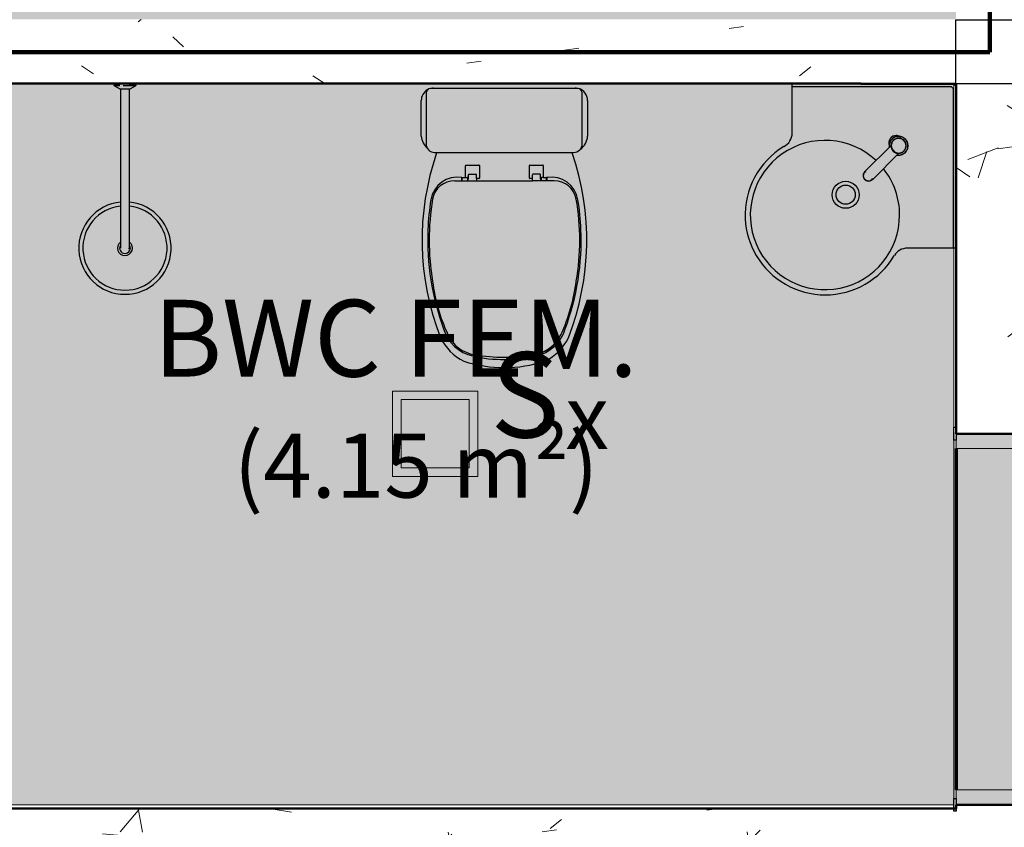
# Model space of a CAD drawing. Units: millimetres. Extents: x 2203.8 to 2242.8, y 1290.6 to 1344.4.
# Drawn here: x 2208.9 to 2211.2, y 1317.3 to 1319.2 of the extents above; entities that cross this region are included whole.
import ezdxf

# ---------------------------------------------------------------- set-up
doc = ezdxf.new("R2010")
doc.units = ezdxf.units.MM
for name, color, linetype, lineweight in [('A-ANNO-NOTE', 7, 'Continuous', 9), ('A-AREA-IDEN', 7, 'Continuous', 9), ('A-CLNG', 7, 'Continuous', 9), ('A-DETL', 7, 'Continuous', 18), ('A-DOOR', 7, 'Continuous', 25), ('A-DOOR-FRAM', 7, 'Continuous', 70), ('A-WALL', 7, 'Continuous', 25), ('A-WALL-PATT', 7, 'Continuous', 70), ('E-LITE-EQPM', 7, 'Continuous', 9), ('I-WALL', 7, 'Continuous', 25), ('P-SANR-FIXT', 7, 'Continuous', 25)]:
    doc.layers.add(name, color=color, linetype=linetype, lineweight=lineweight)
doc.styles.add('Arial_1', font='arial.ttf', dxfattribs={"height": 0.375})
doc.styles.add('Arial_4', font='arial.ttf', dxfattribs={"height": 0.1125})
doc.styles.add('Arial_6', font='arial.ttf', dxfattribs={"height": 0.12})
pattern_1 = [(50, (2246.05097, 1350.10825), (0.7288314, -0.063291), [0.076, -0.838]), (355, (2246.051, 1350.10825), (-0.140933, 0.764191), [0.061, -0.671]), (100.451, (2246.112, 1350.10325), (0.587733, 0.700228), [0.065, -0.712]), (46.184, (2246.051, 1350.31125), (1.084173, -0.168552), [0.114, -1.257]), (96.636, (2246.141, 1350.2972), (0.950027, 0.989415), [0.097, -1.069]), (351.184, (2246.051, 1350.3112), (0.949968, 0.990104), [0.091, -1.006]), (21, (2246.15297, 1350.26025), (0.606766, -0.4087), [0.076, -0.838]), (326, (2246.153, 1350.26025), (0.247225, 0.736702), [0.061, -0.671]), (71.451, (2246.203, 1350.22625), (0.85352, 0.327495), [0.065, -0.712]), (37.5, (2246.05097, 1350.10825), (0.0124776, 0.3385577), [0.034, -0.629, 0.034, -0.647, -0.673]), (37.5, (2246.05097, 1350.10825), (0.0124776, 0.3385577), [-1.343, 0.034, -0.64]), (7.5, (2246.05097, 1350.10825), (0.2670375, 0.4002798), [0.034, -0.355, 0.034, -0.614, -0.257]), (7.5, (2246.05097, 1350.10825), (0.2670375, 0.4002798), [-1.035, 0.034, -0.223]), (327.5, (2245.82397, 1350.10825), (0.5425395, -0.0231283), [0.034, -0.22, 0.034, -0.759, -1.052]), (327.5, (2245.82397, 1350.10825), (0.5425395, -0.0231283), [-1.046, 0.034, -1.018]), (317.5, (2245.72297, 1350.10825), (0.5922234, 0.1015895), [0.034, -0.297, 0.034, -0.493, -0.747]), (317.5, (2245.72297, 1350.10825), (0.5922234, 0.1015895), [-0.856, 0.034, -0.713])]

# ---------------------------------------------------------------- blocks, each defined once
blk = doc.blocks.new('Deca_Bacia Sanitaria Monte Carlo_P_808_Caixa Acoplada - P_808_Branco Gelo GE17_Dual Flux 3_6plf-5422130-PLANTA DE FORRO')
at = {"layer": 'P-SANR-FIXT', "color": 253, "true_color": 0xaaaaaa}
for p, q in [((-33.8026, -10.8434), (-33.4708, -10.8434)), ((-33.8317, -10.9558), (-33.8317, -10.8725)), ((-33.4417, -10.8725), (-33.4417, -10.9558))]:
    blk.add_line(p, q, dxfattribs=at)
for centre, radius, start, end in [((-33.8026, -10.8725), 0.0291, 121.205, 180), ((-33.8026, -10.8725), 0.0291, 90, 99.7095), ((-33.4708, -10.8725), 0.0291, 80.2905, 90), ((-33.4708, -10.8725), 0.0291, 0, 75), ((-33.7896, -10.9527), 0.0422, 184.1957, 229.6377), ((-33.4838, -10.9527), 0.0422, 306.5014, 355.8043), ((-33.2004, -11.1994), 0.6294, 161.0173, 201.3319), ((-33.6367, -10.3284), 0.685, 256.3577, 256.5867), ((-34.073, -11.1994), 0.6294, 338.6681, 18.9827), ((-33.6367, -10.3284), 0.685, 283.4133, 283.6423), ((-33.6804, -11.3771), 0.118, 205.7488, 244.2512), ((-33.5929, -11.3771), 0.118, 295.7488, 334.2512), ((-33.6367, -11.1901), 0.3083, 252.0547, 287.9453)]:
    blk.add_arc(centre, radius, start, end, dxfattribs=at)
blk = doc.blocks.new('Deca_Shared_Assento_P_808 - AP_80_Branco Gelo GE17-5422041-PLANTA DE FORRO')
at = {"layer": 'P-SANR-FIXT', "color": 253, "true_color": 0xaaaaaa}
for p, q in [((-33.7279, -11.0525), (-33.7279, -11.0253)), ((-33.727, -11.024), (-33.6964, -11.024)), ((-33.6954, -11.025), (-33.6954, -11.0544)), ((-33.578, -11.0544), (-33.578, -11.025)), ((-33.577, -11.024), (-33.5464, -11.024)), ((-33.5455, -11.0253), (-33.5455, -11.0525)), ((-33.7366, -11.0525), (-33.7279, -11.0525)), ((-33.7366, -11.0603), (-33.7366, -11.0534)), ((-33.7356, -11.0603), (-33.7356, -11.0535)), ((-33.7279, -11.0525), (-33.7241, -11.0525)), ((-33.7231, -11.0535), (-33.7231, -11.0603)), ((-33.7223, -11.0576), (-33.7212, -11.056)), ((-33.7212, -11.056), (-33.7212, -11.0469)), ((-33.7202, -11.0454), (-33.7032, -11.0454)), ((-33.7022, -11.0554), (-33.7022, -11.0464)), ((-33.6964, -11.0554), (-33.7022, -11.0554)), ((-33.7022, -11.0554), (-33.7022, -11.0603)), ((-33.5712, -11.0554), (-33.577, -11.0554)), ((-33.5712, -11.0554), (-33.5712, -11.0464)), ((-33.5712, -11.0603), (-33.5712, -11.0554)), ((-33.5532, -11.0454), (-33.5701, -11.0454)), ((-33.5522, -11.056), (-33.5522, -11.0469)), ((-33.5511, -11.0576), (-33.5522, -11.056)), ((-33.5503, -11.0535), (-33.5503, -11.0603)), ((-33.5455, -11.0525), (-33.5492, -11.0525)), ((-33.5455, -11.0525), (-33.5368, -11.0525)), ((-33.5378, -11.0603), (-33.5378, -11.0535)), ((-33.5368, -11.0603), (-33.5368, -11.0534)), ((-33.753, -11.0603), (-33.7021, -11.0603)), ((-33.7223, -11.0603), (-33.7223, -11.0576)), ((-33.7022, -11.0603), (-33.6367, -11.0603)), ((-33.6367, -11.0603), (-33.5712, -11.0603)), ((-33.5204, -11.0603), (-33.5712, -11.0603)), ((-33.5204, -11.0603), (-33.5512, -11.0603)), ((-33.5511, -11.0603), (-33.5511, -11.0576))]:
    blk.add_line(p, q, dxfattribs=at)
for centre, radius, start, end in [((-33.727, -11.025), 0.001, 90, 200.7679), ((-33.6964, -11.025), 0.001, 0, 90), ((-33.577, -11.025), 0.001, 90, 180), ((-33.5464, -11.025), 0.001, 339.2321, 90), ((-33.7464, -11.1152), 0.0634, 81.1026, 170.8974), ((-33.7376, -11.0534), 0.001, 0, 90), ((-33.7346, -11.0535), 0.001, 90, 180), ((-33.7241, -11.0535), 0.00105, 0, 90), ((-33.7202, -11.0464), 0.00101, 90, 180), ((-33.7032, -11.0465), 0.00105, 3.2701, 90), ((-33.6964, -11.0544), 0.001, 270, 0), ((-33.577, -11.0544), 0.001, 180, 270), ((-33.5701, -11.0465), 0.00105, 90, 176.7299), ((-33.5532, -11.0464), 0.00101, 0, 90), ((-33.5492, -11.0535), 0.00105, 90, 180), ((-33.5388, -11.0535), 0.001, 0, 90), ((-33.527, -11.1152), 0.0634, 9.1026, 98.8974), ((-33.5358, -11.0534), 0.001, 90, 180), ((-33.753, -11.1133), 0.053, 90, 169.7108), ((-33.5204, -11.1133), 0.053, 10.2892, 90), ((-33.2193, -11.1996), 0.5973, 170.8974, 177.6238), ((-33.2418, -11.2), 0.5714, 170.3036, 189.6964), ((-34.0315, -11.2), 0.5714, 350.3036, 9.6964), ((-34.0541, -11.1996), 0.5973, 2.3762, 9.1026), ((-33.2193, -11.1996), 0.5973, 177.6238, 200.3762), ((-34.0541, -11.1996), 0.5973, 339.6238, 2.3762), ((-33.3763, -11.2406), 0.4325, 187.4021, 204.5979), ((-33.8971, -11.2406), 0.4325, 335.3076, 352.5979), ((-33.6906, -11.381), 0.0925, 196.6783, 257.3217), ((-33.6941, -11.3861), 0.083, 204.5979, 261.4021), ((-33.5819, -11.3826), 0.0868, 279.8946, 333.566), ((-33.5793, -11.3861), 0.083, 278.5979, 335.4021), ((-33.5828, -11.381), 0.0925, 282.6783, 343.3217), ((-33.6366, -11.1413), 0.3383, 257.3217, 282.6783), ((-33.6367, -11.0683), 0.4059, 260.1054, 279.8946)]:
    blk.add_arc(centre, radius, start, end, dxfattribs=at)
blk = doc.blocks.new('Deca_Shared_Caixa Acoplada para Bacia_P_808 - CD_01F_Branco Gelo GE17-5422216-PLANTA DE FORRO')
at = {"layer": 'P-SANR-FIXT', "color": 253, "true_color": 0xaaaaaa}
for p, q in [((-33.4644, -10.844), (-33.8103, -10.844)), ((-33.8203, -10.854), (-33.8203, -10.9741)), ((-33.4544, -10.9741), (-33.4544, -10.854)), ((-33.8003, -10.9941), (-33.4744, -10.9941))]:
    blk.add_line(p, q, dxfattribs=at)
for centre, radius, start, end in [((-33.8103, -10.854), 0.01, 90, 179.9986), ((-33.4644, -10.854), 0.01, 0, 90), ((-33.8003, -10.9741), 0.02, 179.9986, 270), ((-33.4744, -10.9741), 0.02, 270, 0)]:
    blk.add_arc(centre, radius, start, end, dxfattribs=at)
blk = doc.blocks.new('Deca_Lavatorio suspenso de canto_L_76_Canto - L_76_17_Branco Gelo GE17-V3-PLANTA DE FORRO')
at = {"layer": 'P-SANR-FIXT', "color": 253, "true_color": 0xaaaaaa}
for p, q in [((-35.3706, -31.2094), (-35.3706, -31.0944)), ((-35.0004, -31.101), (-35.3706, -31.101)), ((-34.9921, -31.4792), (-34.9921, -31.1092)), ((-35.1266, -31.2192), (-35.1266, -31.2155)), ((-35.1441, -31.233), (-35.1406, -31.233)), ((-34.9872, -31.4794), (-35.1006, -31.4794))]:
    blk.add_line(p, q, dxfattribs=at)
for centre, radius in [((-35.2452, -31.3544), 0.0317), ((-35.2452, -31.3541), 0.0225)]:
    blk.add_circle(centre, radius, dxfattribs=at)
for centre, radius, start, end in [((-35.0004, -31.1092), 0.00824, 0, 90), ((-34.9965, -31.1054), 0.0109, 31.7418, 90), ((-35.2938, -31.4018), 0.175, 46.7361, 0), ((-35.406, -31.2094), 0.0355, 296, 0), ((-35.1266, -31.233), 0.0175, 52.6249, 180), ((-35.1266, -31.233), 0.0175, 150, 180), ((-35.1266, -31.233), 0.0175, 105, 135), ((-35.1266, -31.233), 0.0175, 60, 90), ((-35.1266, -31.233), 0.0175, 22.2974, 27.9277), ((-35.1266, -31.233), 0.0175, 18.4733, 27.9277), ((-35.2922, -31.4022), 0.1885, 121.4057, 182.5943), ((-35.1266, -31.233), 0.0175, 180, 209.3785), ((-35.2938, -31.4018), 0.175, 0, 38.4707), ((-35.2979, -31.4025), 0.1829, 182.5943, 210.9012), ((-35.1006, -31.5155), 0.036, 90, 148), ((-35.293, -31.4014), 0.1876, 210.3941, 329.6059)]:
    blk.add_arc(centre, radius, start, end, dxfattribs=at)
blk = doc.blocks.new('Chuveiro de parede - Bilbao - DocolChuveiros - 1_2_-5430594-PLANTA DE FORRO')
at = {"layer": 'P-SANR-FIXT', "color": 253, "true_color": 0xaaaaaa}
for p, q in [((-36.7794, -11.2978), (-36.7821, -11.2978)), ((-36.7821, -11.349), (-36.7821, -11.2978)), ((-36.7784, -11.3), (-36.7784, -11.3133)), ((-36.7784, -11.3221), (-36.7784, -11.3)), ((-36.7702, -11.3111), (-36.7774, -11.2989)), ((-36.7774, -11.3134), (-36.7788, -11.3134)), ((-36.7784, -11.3276), (-36.7784, -11.3231)), ((-36.7702, -11.3357), (-36.7702, -11.3111)), ((-36.4572, -11.3131), (-36.7702, -11.3131)), ((-36.7702, -11.3336), (-36.4572, -11.3336)), ((-36.7821, -11.3451), (-36.7821, -11.3467)), ((-36.7821, -11.3467), (-36.7821, -11.3451)), ((-36.7821, -11.349), (-36.7821, -11.3479)), ((-36.7821, -11.349), (-36.7794, -11.349)), ((-36.7784, -11.3356), (-36.7784, -11.3467)), ((-36.7784, -11.3467), (-36.7784, -11.3356)), ((-36.7774, -11.3479), (-36.7702, -11.3357))]:
    blk.add_line(p, q, dxfattribs=at)
at = {"layer": 'P-SANR-FIXT', "color": 253, "true_color": 0xaaaaaa, "flags": 128}
for points in [[(-36.7794, -11.2978), (-36.7793, -11.2978), (-36.7792, -11.2978), (-36.7791, -11.2978), (-36.7791, -11.2978), (-36.779, -11.2978), (-36.7789, -11.2978), (-36.7788, -11.2979), (-36.7787, -11.2979), (-36.7786, -11.2979), (-36.7785, -11.298), (-36.7784, -11.298), (-36.7783, -11.298), (-36.7783, -11.2981), (-36.7782, -11.2981), (-36.7781, -11.2982), (-36.778, -11.2982), (-36.778, -11.2983), (-36.7779, -11.2984), (-36.7778, -11.2984), (-36.7778, -11.2985), (-36.7777, -11.2986), (-36.7776, -11.2986), (-36.7776, -11.2987), (-36.7775, -11.2988), (-36.7775, -11.2988), (-36.7774, -11.2989)], [(-36.3972, -11.3131), (-36.3973, -11.3131), (-36.3974, -11.3131), (-36.3977, -11.3131), (-36.398, -11.3131), (-36.3984, -11.3131), (-36.399, -11.3131), (-36.3996, -11.3131), (-36.4003, -11.3131), (-36.4011, -11.3131), (-36.402, -11.3131), (-36.403, -11.3131), (-36.404, -11.3131), (-36.4052, -11.3131), (-36.4064, -11.3131), (-36.4077, -11.3131), (-36.4091, -11.3131), (-36.4106, -11.3131), (-36.4121, -11.3131), (-36.4138, -11.3131), (-36.4154, -11.3131), (-36.4172, -11.3131), (-36.419, -11.3131), (-36.4209, -11.3131), (-36.4228, -11.3131), (-36.4248, -11.3131), (-36.4269, -11.3131), (-36.429, -11.3131), (-36.4311, -11.3131), (-36.4333, -11.3131), (-36.4355, -11.3131), (-36.4378, -11.3131), (-36.44, -11.3131), (-36.4424, -11.3131), (-36.4447, -11.3131), (-36.4471, -11.3131), (-36.4494, -11.3131), (-36.4518, -11.3131), (-36.4542, -11.3131), (-36.4566, -11.3131), (-36.4572, -11.3131)], [(-36.4572, -11.3336), (-36.4549, -11.3336), (-36.4525, -11.3336), (-36.4501, -11.3336), (-36.4477, -11.3336), (-36.4453, -11.3336), (-36.443, -11.3336), (-36.4407, -11.3336), (-36.4384, -11.3336), (-36.4361, -11.3336), (-36.4339, -11.3336), (-36.4317, -11.3336), (-36.4295, -11.3336), (-36.4274, -11.3336), (-36.4254, -11.3336), (-36.4234, -11.3336), (-36.4214, -11.3336), (-36.4195, -11.3336), (-36.4177, -11.3336), (-36.4159, -11.3336), (-36.4142, -11.3336), (-36.4126, -11.3336), (-36.411, -11.3336), (-36.4095, -11.3336), (-36.4081, -11.3336), (-36.4068, -11.3336), (-36.4055, -11.3336), (-36.4043, -11.3336), (-36.4032, -11.3336), (-36.4022, -11.3336), (-36.4013, -11.3336), (-36.4005, -11.3336), (-36.3998, -11.3336), (-36.3991, -11.3336), (-36.3986, -11.3336), (-36.3981, -11.3336), (-36.3978, -11.3336), (-36.3975, -11.3336), (-36.3973, -11.3336), (-36.3973, -11.3336), (-36.3972, -11.3336)], [(-36.7774, -11.3479), (-36.7775, -11.3479), (-36.7775, -11.348), (-36.7776, -11.3481), (-36.7776, -11.3482), (-36.7777, -11.3482), (-36.7778, -11.3483), (-36.7778, -11.3484), (-36.7779, -11.3484), (-36.778, -11.3485), (-36.778, -11.3485), (-36.7781, -11.3486), (-36.7782, -11.3486), (-36.7783, -11.3487), (-36.7784, -11.3487), (-36.7784, -11.3488), (-36.7785, -11.3488), (-36.7786, -11.3488), (-36.7787, -11.3489), (-36.7788, -11.3489), (-36.7789, -11.3489), (-36.779, -11.3489), (-36.7791, -11.349), (-36.7792, -11.349), (-36.7792, -11.349), (-36.7793, -11.349), (-36.7794, -11.349)]]:
    blk.add_lwpolyline(points, dxfattribs=at)
at = {"layer": 'P-SANR-FIXT', "color": 253, "true_color": 0xaaaaaa}
for radius, start, end in [(0.1083, 0, 174.4885), (0.0987, 0, 173.9293), (0.0175, 0, 142.744), (0.0126, 0, 118.3073), (0.1083, 185.4835, 0), (0.0987, 186.0463, 0), (0.0175, 217.256, 0), (0.0126, 241.6927, 0), (0.0102, 75, 90)]:
    blk.add_arc((-36.3972, -11.3234), radius, start, end, dxfattribs=at)
blk = doc.blocks.new('Torneira de mesa Bacteria-free para lavatorio - Pressmatic Alfa - DocolMatic - 1_2_-V21-PLANTA DE FORRO')
at = {"layer": 'P-SANR-FIXT', "color": 253, "true_color": 0xaaaaaa}
for p, q in [((-0.0009, 0.0225), (0.0009, 0.0225)), ((0.0197, 0.0018), (0.0216, 0.0018)), ((0.0225, 0.0009), (0.0225, -0.0009)), ((-0.013, -0.0121), (-0.013, -0.0989)), ((0.0018, -0.0158), (0.0018, -0.0175)), ((0.013, -0.0989), (0.013, -0.0121)), ((-0.011, -0.0977), (-0.0113, -0.0994)), ((0.0114, -0.1), (0.011, -0.0977))]:
    blk.add_line(p, q, dxfattribs=at)
at = {"layer": 'P-SANR-FIXT', "color": 253, "true_color": 0xaaaaaa, "flags": 128}
for points in [[(0.022, 0), (0.022, 0.0009), (0.0219, 0.0018), (0.0219, 0.0026), (0.0217, 0.0035), (0.0216, 0.0044), (0.0214, 0.0052), (0.0212, 0.0061), (0.0209, 0.0069), (0.0206, 0.0078), (0.0203, 0.0086), (0.0199, 0.0094), (0.0195, 0.0102), (0.0191, 0.0109), (0.0187, 0.0117), (0.0182, 0.0124), (0.0177, 0.0131), (0.0171, 0.0138), (0.0166, 0.0145), (0.016, 0.0152), (0.0153, 0.0158), (0.0147, 0.0164), (0.014, 0.017), (0.0133, 0.0175), (0.0126, 0.018), (0.0119, 0.0185), (0.0111, 0.019), (0.0104, 0.0194), (0.0096, 0.0198), (0.0088, 0.0202), (0.008, 0.0205), (0.0072, 0.0208), (0.0063, 0.0211), (0.0055, 0.0213), (0.0046, 0.0215), (0.0037, 0.0217), (0.0029, 0.0218), (0.002, 0.0219), (0.0011, 0.022), (0.0002, 0.022), (-0.0006, 0.022), (-0.0015, 0.022), (-0.0024, 0.0219), (-0.0033, 0.0218), (-0.0041, 0.0216), (-0.005, 0.0214), (-0.0059, 0.0212), (-0.0067, 0.021), (-0.0075, 0.0207), (-0.0084, 0.0204), (-0.0092, 0.02), (-0.01, 0.0196), (-0.0107, 0.0192), (-0.0115, 0.0188), (-0.0122, 0.0183), (-0.013, 0.0178), (-0.0137, 0.0173), (-0.0143, 0.0167), (-0.015, 0.0161), (-0.0156, 0.0155), (-0.0162, 0.0149), (-0.0168, 0.0142), (-0.0174, 0.0135), (-0.0179, 0.0128), (-0.0184, 0.0121), (-0.0189, 0.0113), (-0.0193, 0.0106), (-0.0197, 0.0098), (-0.0201, 0.009), (-0.0204, 0.0082), (-0.0207, 0.0074), (-0.021, 0.0065), (-0.0213, 0.0057), (-0.0215, 0.0048), (-0.0217, 0.004), (-0.0218, 0.0031), (-0.0219, 0.0022), (-0.022, 0.0014), (-0.022, 0.0005), (-0.022, 0)], [(0.0174, 0), (0.0173, 0.0007), (0.0173, 0.0014), (0.0172, 0.0021), (0.0171, 0.0028), (0.017, 0.0034), (0.0169, 0.0041), (0.0167, 0.0048), (0.0165, 0.0055), (0.0162, 0.0061), (0.016, 0.0068), (0.0157, 0.0074), (0.0154, 0.008), (0.0151, 0.0086), (0.0147, 0.0092), (0.0143, 0.0098), (0.0139, 0.0104), (0.0135, 0.0109), (0.0131, 0.0114), (0.0126, 0.012), (0.0121, 0.0125), (0.0116, 0.0129), (0.0111, 0.0134), (0.0105, 0.0138), (0.01, 0.0142), (0.0094, 0.0146), (0.0088, 0.015), (0.0082, 0.0153), (0.0076, 0.0156), (0.0069, 0.0159), (0.0063, 0.0162), (0.0056, 0.0164), (0.005, 0.0166), (0.0043, 0.0168), (0.0036, 0.017), (0.003, 0.0171), (0.0023, 0.0172), (0.0016, 0.0173), (0.0009, 0.0173), (0.0002, 0.0174), (-0.0005, 0.0174), (-0.0012, 0.0173), (-0.0019, 0.0173), (-0.0026, 0.0172), (-0.0033, 0.0171), (-0.0039, 0.0169), (-0.0046, 0.0167), (-0.0053, 0.0165), (-0.0059, 0.0163), (-0.0066, 0.0161), (-0.0072, 0.0158), (-0.0078, 0.0155), (-0.0085, 0.0152), (-0.0091, 0.0148), (-0.0096, 0.0144), (-0.0102, 0.014), (-0.0108, 0.0136), (-0.0113, 0.0132), (-0.0118, 0.0127), (-0.0123, 0.0122), (-0.0128, 0.0117), (-0.0133, 0.0112), (-0.0137, 0.0107), (-0.0141, 0.0101), (-0.0145, 0.0095), (-0.0149, 0.0089), (-0.0152, 0.0083), (-0.0155, 0.0077), (-0.0158, 0.0071), (-0.0161, 0.0065), (-0.0164, 0.0058), (-0.0166, 0.0052), (-0.0168, 0.0045), (-0.0169, 0.0038), (-0.0171, 0.0031), (-0.0172, 0.0024), (-0.0173, 0.0018), (-0.0173, 0.0011), (-0.0174, 0.0004), (-0.0174, 0)], [(-0.022, 0), (-0.022, -0.0009), (-0.0219, -0.0018), (-0.0219, -0.0026), (-0.0217, -0.0035), (-0.0216, -0.0044), (-0.0214, -0.0052), (-0.0212, -0.0061), (-0.0209, -0.0069), (-0.0206, -0.0078), (-0.0203, -0.0086), (-0.0199, -0.0094), (-0.0195, -0.0102), (-0.0191, -0.0109), (-0.0187, -0.0117), (-0.0182, -0.0124), (-0.0177, -0.0131), (-0.0171, -0.0138), (-0.0166, -0.0145), (-0.016, -0.0152), (-0.0153, -0.0158), (-0.0147, -0.0164), (-0.014, -0.017), (-0.0133, -0.0175), (-0.0126, -0.018)], [(-0.0174, 0), (-0.0173, -0.0007), (-0.0173, -0.0014), (-0.0172, -0.0021), (-0.0171, -0.0028), (-0.017, -0.0034), (-0.0169, -0.0041), (-0.0167, -0.0048), (-0.0165, -0.0055), (-0.0162, -0.0061), (-0.016, -0.0068), (-0.0157, -0.0074), (-0.0154, -0.008), (-0.0151, -0.0086), (-0.0147, -0.0092), (-0.0143, -0.0098), (-0.0139, -0.0104), (-0.0135, -0.0109), (-0.0131, -0.0114), (-0.0126, -0.012), (-0.0121, -0.0125), (-0.0116, -0.0129), (-0.0111, -0.0134), (-0.0105, -0.0138), (-0.01, -0.0142), (-0.0094, -0.0146), (-0.0088, -0.015), (-0.0082, -0.0153), (-0.0076, -0.0156), (-0.0069, -0.0159), (-0.0063, -0.0162), (-0.0056, -0.0164), (-0.005, -0.0166), (-0.0043, -0.0168), (-0.0036, -0.017), (-0.003, -0.0171), (-0.0023, -0.0172), (-0.0016, -0.0173), (-0.0009, -0.0173), (-0.0002, -0.0174), (0.0005, -0.0174), (0.0012, -0.0173), (0.0019, -0.0173), (0.0026, -0.0172), (0.0033, -0.0171), (0.0039, -0.0169), (0.0046, -0.0167), (0.0053, -0.0165), (0.0059, -0.0163), (0.0066, -0.0161), (0.0072, -0.0158), (0.0078, -0.0155), (0.0085, -0.0152), (0.0091, -0.0148), (0.0096, -0.0144), (0.0102, -0.014), (0.0108, -0.0136), (0.0113, -0.0132), (0.0118, -0.0127), (0.0123, -0.0122), (0.0128, -0.0117), (0.0133, -0.0112), (0.0137, -0.0107), (0.0141, -0.0101), (0.0145, -0.0095), (0.0149, -0.0089), (0.0152, -0.0083), (0.0155, -0.0077), (0.0158, -0.0071), (0.0161, -0.0065), (0.0164, -0.0058), (0.0166, -0.0052), (0.0168, -0.0045), (0.0169, -0.0038), (0.0171, -0.0031), (0.0172, -0.0024), (0.0173, -0.0018), (0.0173, -0.0011), (0.0174, -0.0004), (0.0174, 0)], [(0.013, -0.0178), (0.0137, -0.0173), (0.0143, -0.0167), (0.015, -0.0161), (0.0156, -0.0155), (0.0162, -0.0149), (0.0168, -0.0142), (0.0174, -0.0135), (0.0179, -0.0128), (0.0184, -0.0121), (0.0189, -0.0113), (0.0193, -0.0106), (0.0197, -0.0098), (0.0201, -0.009), (0.0204, -0.0082), (0.0207, -0.0074), (0.021, -0.0065), (0.0213, -0.0057), (0.0215, -0.0048), (0.0217, -0.004), (0.0218, -0.0031), (0.0219, -0.0022), (0.022, -0.0014), (0.022, -0.0005), (0.022, 0)], [(-0.013, -0.0989), (-0.0127, -0.1018), (-0.0118, -0.1044), (-0.0107, -0.1064), (-0.0095, -0.1078), (-0.0084, -0.1088), (-0.0075, -0.1096), (-0.0067, -0.1101), (-0.006, -0.1105), (-0.0054, -0.1108), (-0.0049, -0.111), (-0.0044, -0.1112), (-0.0041, -0.1113), (-0.0037, -0.1114), (-0.0034, -0.1115), (-0.0031, -0.1116), (-0.0029, -0.1116), (-0.0027, -0.1117), (-0.0025, -0.1117), (-0.0023, -0.1118), (-0.0021, -0.1118), (-0.0019, -0.1118), (-0.0018, -0.1119), (-0.0017, -0.1119), (-0.0015, -0.1119), (-0.0014, -0.1119), (-0.0013, -0.1119), (-0.0012, -0.1119), (-0.0011, -0.1119), (-0.0009, -0.1119), (-0.0008, -0.112), (-0.0007, -0.112), (-0.0007, -0.112), (-0.0006, -0.112), (-0.0005, -0.112), (-0.0004, -0.112), (-0.0003, -0.112), (-0.0002, -0.112), (-0.0001, -0.112), (0, -0.112), (0, -0.112)], [(0.013, -0.0989), (0.0127, -0.1018), (0.0118, -0.1044), (0.0107, -0.1064), (0.0095, -0.1078), (0.0084, -0.1088), (0.0075, -0.1096), (0.0067, -0.1101), (0.006, -0.1105), (0.0054, -0.1108), (0.0049, -0.111), (0.0044, -0.1112), (0.0041, -0.1113), (0.0037, -0.1114), (0.0034, -0.1115), (0.0031, -0.1116), (0.0029, -0.1116), (0.0027, -0.1117), (0.0025, -0.1117), (0.0023, -0.1118), (0.0021, -0.1118), (0.0019, -0.1118), (0.0018, -0.1119), (0.0017, -0.1119), (0.0015, -0.1119), (0.0014, -0.1119), (0.0013, -0.1119), (0.0012, -0.1119), (0.0011, -0.1119), (0.0009, -0.1119), (0.0008, -0.112), (0.0007, -0.112), (0.0007, -0.112), (0.0006, -0.112), (0.0005, -0.112), (0.0004, -0.112), (0.0003, -0.112), (0.0002, -0.112), (0.0001, -0.112), (0, -0.112), (0, -0.112)]]:
    blk.add_lwpolyline(points, dxfattribs=at)
at = {"layer": 'P-SANR-FIXT', "color": 253, "true_color": 0xaaaaaa}
for centre, radius, start, end in [((0, 0), 0.022, 170.6109, 180), ((0, 0), 0.022, 136.5313, 162.396), ((0, 0), 0.0178, 360, 180), ((0, 0), 0.0178, 180, 224.4318), ((0, 0), 0.0177, 0, 180), ((0, 0), 0.0174, 169.4277, 180), ((0, 0), 0.0174, 24.759, 155.241), ((0, 0), 0.022, 108, 117.1309), ((0, 0), 0.022, 96.7496, 101.378), ((-0.0009, 0.0216), 0.0009, 90, 180), ((-0.0009, 0.0216), 0.0009, 90, 180), ((0.0009, 0.0216), 0.0009, 0, 90), ((0.0009, 0.0216), 0.0009, 360, 90), ((0, 0), 0.022, 360, 79.9409), ((0, 0), 0.0174, 360, 10.5723), ((0.0216, 0.0009), 0.0009, 360, 90), ((0.0216, 0.0009), 0.0009, 360, 90), ((0, 0), 0.022, 180, 232.7996), ((0, 0), 0.0177, 180, 360), ((0, 0), 0.0174, 180, 190.5723), ((0, 0), 0.0174, 204.759, 335.241), ((0, 0), 0.0177, 225, 238.0542), ((0, 0), 0.0177, 240.7491, 254.9681), ((0, 0), 0.0177, 285.0319, 299.2509), ((0, 0), 0.0178, 301.9458, 315), ((0, 0), 0.0178, 315.568, 360), ((0, 0), 0.022, 316.5313, 342.396), ((0, 0), 0.0174, 349.4277, 360), ((0.0216, -0.0009), 0.0009, 270, 360), ((0.0216, -0.0009), 0.0009, 270, 360), ((0, 0), 0.022, 350.6109, 360)]:
    blk.add_arc(centre, radius, start, end, dxfattribs=at)
for points, knots in [([(-0.0129, -0.0122), (-0.0129, -0.0122), (-0.013, -0.0121), (-0.013, -0.0121), (-0.0129, -0.0122), (-0.0128, -0.0123), (-0.0127, -0.0124), (-0.0126, -0.0125), (-0.0124, -0.0127), (-0.012, -0.013), (-0.0116, -0.0135), (-0.0111, -0.0139), (-0.0105, -0.0143), (-0.0097, -0.0149), (-0.0087, -0.0155), (-0.0075, -0.0161), (-0.0066, -0.0165), (-0.0056, -0.0168), (-0.0046, -0.0172), (-0.0035, -0.0174), (-0.002, -0.0177), (-0.0008, -0.0178), (0, -0.0178)], [0.4444444, 0.4444444, 0.4444444, 0.4444444, 0.4722222, 0.5, 0.5277778, 0.5416667, 0.5555556, 0.5694444, 0.5833333, 0.6111111, 0.6388889, 0.6666667, 0.6944444, 0.7222222, 0.7777778, 0.8055556, 0.8333333, 0.8611111, 0.8888889, 0.9166667, 0.9444444, 1, 1, 1, 1]), ([(0, -0.0178), (0.0008, -0.0178), (0.002, -0.0177), (0.0035, -0.0174), (0.0046, -0.0172), (0.0056, -0.0168), (0.0066, -0.0165), (0.0075, -0.0161), (0.0087, -0.0155), (0.0097, -0.0149), (0.0105, -0.0143), (0.0111, -0.0139), (0.0116, -0.0135), (0.012, -0.013), (0.0124, -0.0127), (0.0126, -0.0125), (0.0127, -0.0124), (0.0128, -0.0123), (0.0129, -0.0122), (0.013, -0.0121), (0.013, -0.0121), (0.0129, -0.0122), (0.0129, -0.0122)], [0, 0, 0, 0, 0.0555556, 0.0833333, 0.1111111, 0.1388889, 0.1666667, 0.1944444, 0.2222222, 0.2777778, 0.3055556, 0.3333333, 0.3611111, 0.3888889, 0.4166667, 0.4305556, 0.4444444, 0.4583333, 0.4722222, 0.5, 0.5277778, 0.5555556, 0.5555556, 0.5555556, 0.5555556]), ([(0, -0.112), (0.0011, -0.112), (0.0033, -0.1117), (0.0063, -0.1104), (0.0088, -0.1084), (0.0106, -0.1059), (0.0115, -0.1033), (0.0115, -0.1017), (0.0115, -0.101)], [-1, -1, -1, -1, -0.8333333, -0.6666667, -0.5, -0.3333333, -0.1666667, -0.0580156, -0.0580156, -0.0580156, -0.0580156])]:
    blk.add_open_spline(points, degree=3, knots=knots, dxfattribs=at)
blk.add_open_spline([(-0.0114, -0.103), (-0.0113, -0.1039), (-0.0106, -0.1059), (-0.0088, -0.1084), (-0.0063, -0.1104), (-0.0033, -0.1117), (-0.0011, -0.112), (0, -0.112)], degree=3, dxfattribs=at)
blk = doc.blocks.new('Int_ Simple - Imposte haute - P04 _0_80m x 2_50m_-5735002-PLANTA DE FORRO')
at = {"layer": 'A-DOOR', "true_color": 0xeaeaea}
h = blk.add_hatch(color=254, dxfattribs=at)
h.paths.add_polyline_path([(0.415, -0.075), (0.385, -0.075), (0.385, -0.08), (0.415, -0.08)], flags=0)
h.paths.add_polyline_path([(0.404, 0.08), (0.385, 0.08), (0.385, 0.075), (0.404, 0.075), (0.404, 0.0768)], flags=0)
h.paths.add_polyline_path([(-0.455, 0.075), (-0.455, 0.08), (-0.485, 0.08), (-0.485, 0.075), (-0.47, 0.075)], flags=0)
h.paths.add_polyline_path([(-0.455, -0.075), (-0.485, -0.075), (-0.485, -0.08), (-0.455, -0.08)], flags=0)
for points in [[(0.385, 0.08), (-0.455, 0.08), (-0.455, 0.075), (0.385, 0.075)], [(0.385, -0.075), (-0.455, -0.075), (-0.455, -0.08), (0.385, -0.08)]]:
    blk.add_hatch(color=254, dxfattribs=at).paths.add_polyline_path(points, flags=0)
at = {"layer": 'A-DOOR-FRAM', "true_color": 0xeaeaea}
h = blk.add_hatch(color=254, dxfattribs=at)
h.paths.add_polyline_path([(0.4, 0.0005), (0.4, 0.075), (0.365, 0.075), (0.365, -0.075), (0.4, -0.075)], flags=0)
h.paths.add_polyline_path([(-0.435, -0.075), (-0.435, 0.075), (-0.47, 0.075), (-0.47, -0.075)], flags=0)
blk.add_hatch(color=254, dxfattribs=at).paths.add_polyline_path([(0.365, 0.0005), (0.365, 0.075), (-0.435, 0.075), (-0.435, -0.075), (0.365, -0.075)], flags=0)
at = {"layer": 'A-DOOR', "lineweight": 25}
for p, q in [((-0.485, 0.075), (-0.485, 0.08)), ((-0.485, 0.08), (-0.455, 0.08)), ((-0.455, 0.075), (-0.485, 0.075)), ((-0.455, 0.08), (-0.455, 0.075)), ((0.385, 0.075), (0.385, 0.08)), ((0.385, 0.08), (0.415, 0.08)), ((0.415, 0.075), (0.385, 0.075)), ((0.415, 0.08), (0.415, 0.075)), ((-0.485, -0.08), (-0.485, -0.075)), ((-0.485, -0.075), (-0.455, -0.075)), ((-0.455, -0.08), (-0.485, -0.08)), ((-0.455, -0.075), (-0.455, -0.08)), ((0.385, -0.08), (0.385, -0.075)), ((0.385, -0.075), (0.415, -0.075)), ((0.415, -0.08), (0.385, -0.08)), ((0.415, -0.075), (0.415, -0.08))]:
    blk.add_line(p, q, dxfattribs=at)
at = {"layer": 'A-DOOR', "lineweight": 18}
for p, q in [((0.385, 0.08), (-0.455, 0.08)), ((-0.455, -0.08), (0.385, -0.08))]:
    blk.add_line(p, q, dxfattribs=at)
at = {"layer": 'A-DOOR'}
for p, q in [((0.365, -0.075), (0.325, -0.075)), ((0.335, -0.875), (0.335, -0.075)), ((0.365, -0.075), (0.365, -0.875)), ((0.365, -0.875), (0.335, -0.875))]:
    blk.add_line(p, q, dxfattribs=at)
blk.add_arc((0.365, -0.075), 0.8, 180, 270, dxfattribs=at)
at = {"layer": 'A-DOOR-FRAM', "lineweight": 18}
for p, q in [((-0.47, -0.075), (-0.47, 0.075)), ((-0.47, 0.075), (-0.435, 0.075)), ((-0.435, 0.075), (-0.435, -0.075)), ((0.365, 0.075), (0.4, 0.075)), ((0.365, -0.075), (0.365, 0.075)), ((0.4, 0.075), (0.4, -0.075)), ((-0.435, -0.075), (-0.47, -0.075)), ((0.4, -0.075), (0.365, -0.075))]:
    blk.add_line(p, q, dxfattribs=at)
at = {"layer": 'A-DOOR-FRAM'}
for p, q in [((0.365, 0.075), (-0.435, 0.075)), ((-0.435, -0.075), (0.365, -0.075))]:
    blk.add_line(p, q, dxfattribs=at)
blk = doc.blocks.new('RETANGULAR FORRO VT - 30 x 30-5860964-PLANTA DE FORRO')
at = {"layer": 'E-LITE-EQPM', "color": 9, "true_color": 0xc0c0c0}
for p, q in [((-0.1, -0.1), (-0.1, 0.1)), ((-0.1, 0.1), (0.1, 0.1)), ((0.1, 0.1), (0.1, -0.1)), ((-0.08, 0.0802), (-0.08, -0.08)), ((0.0797, 0.0802), (-0.08, 0.0802)), ((0.0797, -0.08), (0.0797, 0.0802)), ((-0.08, -0.08), (0.0797, -0.08)), ((0.1, -0.1), (-0.1, -0.1))]:
    blk.add_line(p, q, dxfattribs=at)

msp = doc.modelspace()

# ---------------------------------------------------------------- hatches: boundary and pattern name
at = {"layer": 'A-CLNG', "true_color": 0xfae3cf}
h = msp.add_hatch(color=254, dxfattribs=at)
h.paths.add_polyline_path([(2225.8278, 1299.319), (2227.4108, 1299.319), (2227.4099, 1302.818), (2226.2139, 1302.818), (2226.2139, 1302.82), (2225.7635, 1302.82), (2225.7635, 1300.219), (2225.7685, 1300.219), (2225.7685, 1299.319)], flags=0)
h.paths.add_polyline_path([(2208.6181, 1317.3238), (2211.0597, 1317.3238), (2211.0597, 1319.0138), (2208.6181, 1319.0148), (2208.6181, 1317.7739)], flags=0)
h.paths.add_polyline_path([(2209.505, 1319.1648), (2211.0647, 1319.1648), (2211.0647, 1323.3788), (2212.5383, 1323.3788), (2212.5383, 1323.3966), (2212.5333, 1323.3966), (2212.5333, 1324.3966), (2212.5383, 1324.3966), (2212.5383, 1324.4163), (2208.6181, 1324.4163), (2208.6181, 1324.1948), (2208.666, 1324.1948), (2208.666, 1323.7948), (2208.6181, 1323.7948), (2208.6181, 1319.1648), (2208.8859, 1319.1648)], flags=0)
at = {"layer": 'A-WALL-PATT', "lineweight": 9, "true_color": 0x808080}
h = msp.add_hatch(dxfattribs=at)
h.set_pattern_fill('FP1_1', color=8, style=0, pattern_type=2)
h.set_pattern_definition(pattern_1)
h.paths.add_polyline_path([(2211.0831, 1314.1828), (2211.2147, 1314.1828), (2211.2147, 1316.2738), (2211.0647, 1316.2738), (2211.0647, 1314.1828)], flags=0)
h.paths.add_polyline_path([(2211.2147, 1317.1438), (2211.2147, 1317.3238), (2211.0647, 1317.3238), (2211.0647, 1317.1438), (2211.1397, 1317.1438)], flags=0)
h.paths.add_polyline_path([(2211.1397, 1318.1938), (2211.2147, 1318.1938), (2211.2147, 1319.0138), (2211.0647, 1319.0138), (2211.0647, 1318.1938)], flags=0)
h.paths.add_polyline_path([(2211.2147, 1319.1638), (2211.2147, 1321.0883), (2211.0647, 1321.0883), (2211.0647, 1319.1638), (2211.1397, 1319.1638)], flags=0)
h = msp.add_hatch(dxfattribs=at)
h.set_pattern_fill('FP1_1', color=8, style=0, pattern_type=2)
h.set_pattern_definition(pattern_1)
h.paths.add_polyline_path([(2210.4336, 1319.0148), (2211.0647, 1319.0148), (2211.0647, 1319.1648), (2208.6181, 1319.1648), (2208.6181, 1319.0148), (2210.124, 1319.0148)], flags=0)
h = msp.add_hatch(dxfattribs=at)
h.set_pattern_fill('FP1_1', color=8, style=0, pattern_type=2)
h.set_pattern_definition(pattern_1)
h.paths.add_polyline_path([(2212.7657, 1319.0138), (2212.7657, 1319.1638), (2212.1013, 1319.1638), (2212.1013, 1319.0138), (2212.6912, 1319.0138)], flags=0)
h.paths.add_polyline_path([(2211.0647, 1319.0138), (2211.2313, 1319.0138), (2211.2313, 1319.1638), (2211.0647, 1319.1638), (2211.0646, 1319.0148), (2211.0597, 1319.0138)], flags=0)
h = msp.add_hatch(dxfattribs=at)
h.set_pattern_fill('FP1_1', color=8, style=0, pattern_type=2)
h.set_pattern_definition(pattern_1)
h.paths.add_polyline_path([(2210.7431, 1317.1648), (2211.0647, 1317.1648), (2211.0647, 1317.3148), (2208.6181, 1317.3148), (2208.6181, 1317.1648)], flags=0)

# ---------------------------------------------------------------- linework, layer by layer
at = {"layer": 'A-CLNG'}
for p, q in [((2211.0597, 1319.0138), (2211.0597, 1318.2088)), ((2211.0597, 1317.3238), (2208.6181, 1317.3238))]:
    msp.add_line(p, q, dxfattribs=at)
at = {"layer": 'A-DETL', "color": 190, "lineweight": 140, "true_color": 0x8000ff}
for p, q in [((2211.1436, 1319.0883), (2211.1436, 1321.0883)), ((2207.4436, 1319.0883), (2211.1436, 1319.0883))]:
    msp.add_line(p, q, dxfattribs=at)
at = {"layer": 'A-WALL', "lineweight": 50}
for p, q in [((2210.8413, 1319.0148), (2208.6181, 1319.0148)), ((2210.8413, 1319.0138), (2210.8413, 1319.0148)), ((2211.0647, 1319.0138), (2210.8413, 1319.0138)), ((2211.0647, 1318.1938), (2211.0647, 1319.0138)), ((2211.2147, 1318.1938), (2211.0647, 1318.1938)), ((2211.0647, 1317.3148), (2211.0647, 1317.3238)), ((2211.0647, 1317.3238), (2211.2147, 1317.3238)), ((2208.6181, 1317.3148), (2211.0647, 1317.3148))]:
    msp.add_line(p, q, dxfattribs=at)
at = {"layer": 'I-WALL', "color": 253, "true_color": 0xaaaaaa}
for p, q in [((2211.0637, 1318.1938), (2211.0637, 1319.1638)), ((2211.0637, 1319.1638), (2211.2147, 1319.1638)), ((2209.0927, 1319.0138), (2208.6191, 1319.0138)), ((2211.2147, 1319.0138), (2209.1417, 1319.0138)), ((2211.0637, 1318.1938), (2211.0647, 1318.1938)), ((2208.6191, 1317.3158), (2211.0637, 1317.3158)), ((2211.0637, 1317.3158), (2211.0637, 1317.3238)), ((2211.0647, 1317.3238), (2211.0637, 1317.3238))]:
    msp.add_line(p, q, dxfattribs=at)

# ---------------------------------------------------------------- block references
at = {"layer": 'A-DOOR', "rotation": 89.99999999999993}
msp.add_blockref('Int_ Simple - Imposte haute - P04 _0_80m x 2_50m_-5735002-PLANTA DE FORRO', (2211.1397, 1317.7938), dxfattribs=at)
at = {"layer": 'E-LITE-EQPM', "color": 9, "true_color": 0xc0c0c0}
msp.add_blockref('RETANGULAR FORRO VT - 30 x 30-5860964-PLANTA DE FORRO', (2209.8436, 1318.1938), dxfattribs=at)
at = {"layer": 'P-SANR-FIXT', "color": 253, "true_color": 0xaaaaaa}
for name, p, rotation in [('Chuveiro de parede - Bilbao - DocolChuveiros - 1_2_-5430594-PLANTA DE FORRO', (2220.4395, 1282.2317), 269.9999999999999), ('Torneira de mesa Bacteria-free para lavatorio - Pressmatic Alfa - DocolMatic - 1_2_-V21-PLANTA DE FORRO', (2210.9299, 1318.8688), 314.9223890294908)]:
    msp.add_blockref(name, p, dxfattribs=dict(at, rotation=rotation))
for name, p in [('Deca_Bacia Sanitaria Monte Carlo_P_808_Caixa Acoplada - P_808_Branco Gelo GE17_Dual Flux 3_6plf-5422130-PLANTA DE FORRO', (2243.6424, 1329.8472)), ('Deca_Shared_Caixa Acoplada para Bacia_P_808 - CD_01F_Branco Gelo GE17-5422216-PLANTA DE FORRO', (2243.6424, 1329.8472)), ('Deca_Lavatorio suspenso de canto_L_76_Canto - L_76_17_Branco Gelo GE17-V3-PLANTA DE FORRO', (2246.051, 1350.1082)), ('Deca_Shared_Assento_P_808 - AP_80_Branco Gelo GE17-5422041-PLANTA DE FORRO', (2243.6424, 1329.8472))]:
    msp.add_blockref(name, p, dxfattribs=at)

# ---------------------------------------------------------------- texts
at = {"layer": 'A-ANNO-NOTE', "attachment_point": 1}
for s, insert, char_height, width, style in [('S', (2209.9728, 1318.3848), 0.2, 0.185991, 'Arial_4'), ('x', (2210.1486, 1318.3082), 0.15, 0.112236, 'Arial_1')]:
    msp.add_mtext(s, dxfattribs=dict(at, insert=insert, char_height=char_height, width=width, style=style))
at = {"layer": 'A-AREA-IDEN', "attachment_point": 1}
for s, insert, char_height, width, style in [('BWC FEM.', (2209.1825, 1318.5076), 0.18, 1.515189, 'Arial_6'), ('(4.15 m²)', (2209.371, 1318.1939), 0.15, 1.058227, 'Arial_1')]:
    msp.add_mtext(s, dxfattribs=dict(at, insert=insert, char_height=char_height, width=width, style=style))

doc.saveas('drawing.dxf')
